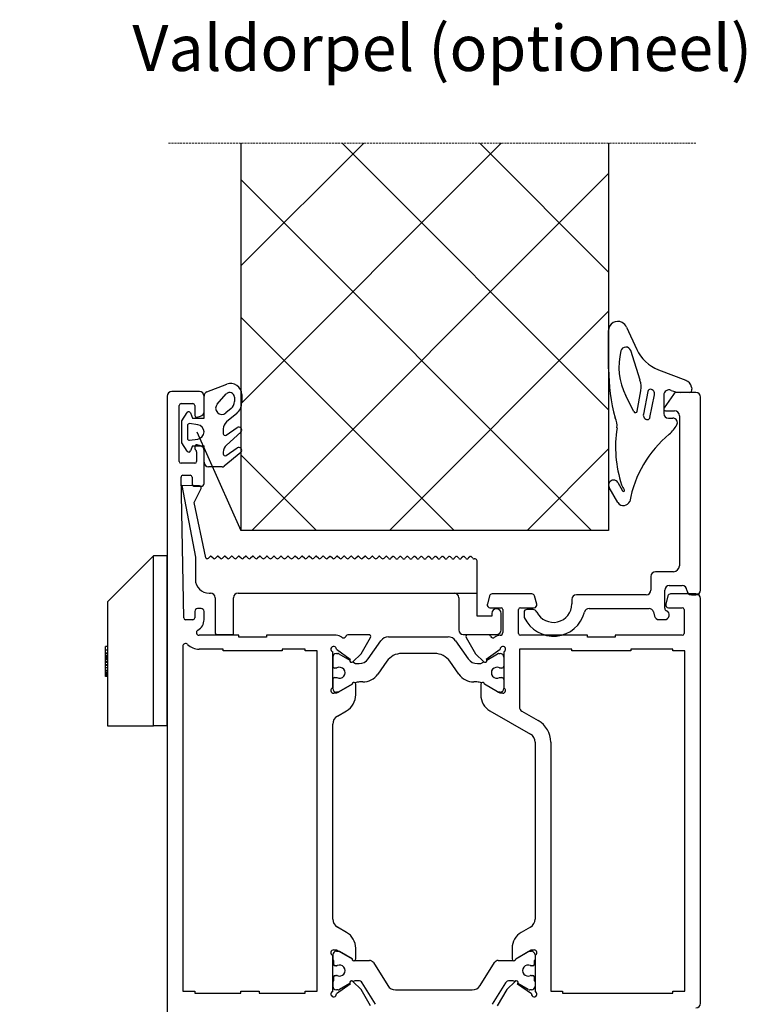
# Model space of a CAD drawing. Units: millimetres. Extents: x -4370 to 13800, y -6961 to 14324.
# Drawn here: x 10805 to 11991, y 8066 to 9671 of the extents above; entities that cross this region are included whole.
import ezdxf
from ezdxf.lldxf.tags import DXFTag

# ---------------------------------------------------------------- set-up
doc = ezdxf.new("R2010")
doc.units = ezdxf.units.MM
doc.header["$LTSCALE"] = 0.5
doc.linetypes.add('HIDDEN', pattern=[9.525, 6.35, -3.175])
for name, color, linetype in [('Aluminium', 7, 'Continuous'), ('Default', 7, 'Continuous'), ('PA', 7, 'Continuous'), ('PDM', 7, 'Continuous')]:
    doc.layers.add(name, color=color, linetype=linetype)
doc.layers.add('Maatlijnen', color=7, linetype='Continuous', lineweight=9)
doc.layers.add('Symbol', color=7, linetype='Continuous', lineweight=20)
doc.styles.add('Standard 50', font='arial.ttf')
tags = doc.linetypes.add('HIDDEN2', pattern=[4.7625, 3.175, -1.5875]).pattern_tags.tags
tags[6:7] = [DXFTag(74, 4), DXFTag(75, 0), DXFTag(340, '0'), DXFTag(46, 0.0), DXFTag(50, 0.0), DXFTag(44, 0.0), DXFTag(45, 0.0)]
tags[4:5] = [DXFTag(74, 4), DXFTag(75, 0), DXFTag(340, '0'), DXFTag(46, 0.0), DXFTag(50, 0.0), DXFTag(44, 0.0), DXFTag(45, 0.0)]

msp = doc.modelspace()

# ---------------------------------------------------------------- hatches: boundary and pattern name
at = {"layer": 'Maatlijnen'}
h = msp.add_hatch(dxfattribs=at)
h.set_pattern_fill('ANSI37', color=8, scale=50)
h.set_pattern_definition([(45, (-14020.58, 10125.9), (-112.2532, 112.2532), []), (135, (-14020.58, 10125.9), (-112.2532, -112.2532), [])])
h.paths.add_polyline_path([(10374.6, 9470.6), (9774.6, 9470.6), (9774.6, 8838.5), (10374.6, 8838.5)])
h.paths.add_polyline_path([(11165.9, 9470.1), (11165.9, 9067.2, -0.103148), (11167.4, 9060), (11167.4, 9046.6, -0.092061), (11165.9, 9038.5), (11165.9, 9005.6, -0.43117), (11165.9, 8998.7), (11165.9, 8972.7, -0.436314), (11165.9, 8965.8), (11165.9, 8838.5), (11765.9, 8838.5), (11765.9, 9470.1)])

# ---------------------------------------------------------------- linework, layer by layer
msp.add_line((11094.2, 8999.1), (11165.9, 8838.5))
at = {"layer": 'Aluminium', "color": 7, "linetype": 'Continuous'}
for p, q in [((11045.9, 9057.4), (11045.9, 7647.4)), ((11098.4, 9064.9), (11053.4, 9064.9)), ((11105.9, 9031.8), (11105.9, 9057.4)), ((11065.4, 8950.9), (11065.4, 9042.4)), ((11068.4, 9045.4), (11087.9, 9045.4)), ((11090.9, 9042.4), (11090.9, 9025.9)), ((11094.7, 9023), (11100.3, 9024.5)), ((11100.3, 8976.3), (11094.7, 8977.8)), ((11090.9, 8974.9), (11090.9, 8971.9)), ((11093.9, 8966.7), (11093.9, 8950.9)), ((11105.9, 8914.9), (11105.9, 8969)), ((11090.9, 8947.9), (11068.4, 8947.9)), ((11071.5, 8928.4), (11083.4, 8928.4)), ((11072.8, 8695.8), (11068.5, 8925.3)), ((11086.4, 8925.4), (11086.4, 8914.9)), ((11090.9, 8910.4), (11101.4, 8910.4)), ((11640.8, 8734.9), (11576, 8734.9)), ((11908.4, 8734.9), (11867, 8734.9)), ((11908.4, 8734.9), (11903.9, 8734.9)), ((11571.7, 8731.6), (11568.1, 8718.1)), ((11648.7, 8718.1), (11645.1, 8731.6)), ((11862.7, 8731.6), (11859.1, 8718.1)), ((11915.9, 8067.4), (11915.9, 8727.4)), ((11090.9, 8706.4), (11090.9, 8695.9)), ((11101.4, 8710.9), (11095.4, 8710.9)), ((11105.9, 8692.9), (11105.9, 8706.4)), ((11572.4, 8712.4), (11590.4, 8712.4)), ((11593.4, 8709.4), (11593.4, 8671.9)), ((11618.9, 8670.4), (11618.9, 8709.4)), ((11621.9, 8712.4), (11644.4, 8712.4)), ((11863.4, 8712.4), (11885.9, 8712.4)), ((11888.9, 8709.4), (11888.9, 8670.4)), ((11087.9, 8692.9), (11075.8, 8692.9)), ((11162.9, 8667.4), (11098, 8667.4)), ((11162.9, 8664.4), (11162.9, 8667.4)), ((11207.9, 8664.4), (11162.9, 8664.4)), ((11207.9, 8667.4), (11207.9, 8664.4)), ((11321.7, 8667.4), (11207.9, 8667.4)), ((11374.9, 8668.4), (11341.5, 8668.4)), ((11362.1, 8637.3), (11377.5, 8663.9)), ((11533.3, 8663.9), (11548.7, 8637.3)), ((11569.3, 8668.4), (11535.9, 8668.4)), ((11731.4, 8667.4), (11621.9, 8667.4)), ((11731.4, 8664.4), (11731.4, 8667.4)), ((11776.4, 8664.4), (11731.4, 8664.4)), ((11776.4, 8667.4), (11776.4, 8664.4)), ((11885.9, 8667.4), (11776.4, 8667.4)), ((11071.4, 8649.5), (11071.4, 8086.9)), ((11137.4, 8644.9), (11098, 8644.9)), ((11137.4, 8641.9), (11137.4, 8644.9)), ((11233.4, 8641.9), (11137.4, 8641.9)), ((11233.4, 8644.9), (11233.4, 8641.9)), ((11270.9, 8644.9), (11233.4, 8644.9)), ((11270.9, 8641.9), (11270.9, 8644.9)), ((11290.4, 8641.9), (11270.9, 8641.9)), ((11290.4, 8086.9), (11290.4, 8641.9)), ((11315.9, 8581.6), (11315.9, 8640.6)), ((11321.9, 8644.7), (11344.5, 8628.6)), ((11566.3, 8628.6), (11588.9, 8644.7)), ((11594.9, 8640.6), (11594.9, 8581.6)), ((11705.9, 8644.9), (11620.4, 8644.9)), ((11620.4, 8644.9), (11620.4, 8550.3)), ((11705.9, 8641.9), (11705.9, 8644.9)), ((11801.9, 8641.9), (11705.9, 8641.9)), ((11870.9, 8644.9), (11801.9, 8644.9)), ((11801.9, 8644.9), (11801.9, 8641.9)), ((11870.9, 8641.9), (11870.9, 8644.9)), ((11890.4, 8641.9), (11870.9, 8641.9)), ((11890.4, 8086.9), (11890.4, 8641.9)), ((11348.6, 8624.3), (11362.1, 8637.3)), ((11548.7, 8637.3), (11562.2, 8624.3)), ((11347.4, 8587.6), (11322, 8572.9)), ((11353.4, 8570.3), (11353.4, 8587.6)), ((11557.4, 8587.6), (11557.4, 8570.3)), ((11588.8, 8572.9), (11563.4, 8587.6)), ((11322, 8572.9), (11317.4, 8572.9)), ((11593.4, 8572.9), (11588.8, 8572.9)), ((11323.4, 8535.6), (11338.4, 8544.3)), ((11572.4, 8544.3), (11638.4, 8506.2)), ((11624.1, 8543.8), (11651.1, 8528.3)), ((11315.9, 8204.7), (11315.9, 8522.6)), ((11645.9, 8493.2), (11645.9, 8204.7)), ((11671.4, 8493.2), (11671.4, 8086.9)), ((11338.4, 8183), (11323.4, 8191.7)), ((11638.4, 8191.7), (11623.4, 8183)), ((11353.4, 8139.7), (11353.4, 8157)), ((11608.4, 8157), (11608.4, 8139.7)), ((11315.9, 8086.6), (11315.9, 8145.6)), ((11317.4, 8154.4), (11322, 8154.4)), ((11322, 8154.4), (11347.4, 8139.7)), ((11614.4, 8139.7), (11639.8, 8154.4)), ((11614.4, 8139.7), (11634.9, 8151.6)), ((11639.8, 8154.4), (11644.4, 8154.4)), ((11645.9, 8145.6), (11645.9, 8086.6)), ((11344.5, 8098.7), (11321.9, 8082.5)), ((11362.1, 8090), (11348.6, 8103)), ((11613.2, 8103), (11599.7, 8090)), ((11639.9, 8082.5), (11617.3, 8098.7)), ((11071.4, 8086.9), (11090.9, 8086.9)), ((11090.9, 8086.9), (11090.9, 8083.9)), ((11090.9, 8083.9), (11165.9, 8083.9)), ((11165.9, 8083.9), (11165.9, 8086.9)), ((11165.9, 8086.9), (11195.9, 8086.9)), ((11195.9, 8086.9), (11195.9, 8083.9)), ((11195.9, 8083.9), (11270.9, 8083.9)), ((11270.9, 8083.9), (11270.9, 8086.9)), ((11270.9, 8086.9), (11290.4, 8086.9)), ((11377.5, 8063.3), (11362.1, 8090)), ((11599.7, 8090), (11584.3, 8063.3)), ((11671.4, 8086.9), (11690.9, 8086.9)), ((11690.9, 8086.9), (11690.9, 8083.9)), ((11690.9, 8083.9), (11795.9, 8083.9)), ((11795.9, 8083.9), (11870.9, 8083.9)), ((11870.9, 8083.9), (11870.9, 8086.9)), ((11870.9, 8086.9), (11890.4, 8086.9))]:
    msp.add_line(p, q, dxfattribs=at)
for centre, radius, start, end in [((11053.4, 9057.4), 7.5, 90, 180), ((11098.4, 9057.4), 7.5, 0, 90), ((11068.4, 9042.4), 3, 90, 180), ((11087.9, 9042.4), 3, 0, 90), ((11093.9, 9025.9), 3, 180, 285), ((11098.4, 9031.8), 7.5, 285, 0), ((11093.9, 8974.9), 3, 75, 180), ((11098.4, 8969), 7.5, 0, 75), ((11093.9, 8971.9), 3, 180, 240), ((11090.9, 8966.7), 3, 0, 60), ((11068.4, 8950.9), 3, 180, 270), ((11090.9, 8950.9), 3, 270, 0), ((11071.5, 8925.4), 3, 90, 181.0947), ((11083.4, 8925.4), 3, 0, 90), ((11090.9, 8914.9), 4.5, 180, 270), ((11101.4, 8914.9), 4.5, 270, 0), ((11576, 8730.4), 4.5, 90, 165), ((11640.8, 8730.4), 4.5, 15, 90), ((11867, 8730.4), 4.5, 90, 165), ((11908.4, 8727.4), 7.5, 0, 90), ((11095.4, 8706.4), 4.5, 90, 180), ((11101.4, 8706.4), 4.5, 0, 90), ((11572.4, 8716.9), 4.5, 165, 270), ((11590.4, 8709.4), 3, 0, 90), ((11621.9, 8709.4), 3, 90, 180), ((11644.4, 8716.9), 4.5, 270, 15), ((11863.4, 8716.9), 4.5, 165, 270), ((11885.9, 8709.4), 3, 0, 90), ((11075.8, 8695.9), 3, 181.0947, 270), ((11087.9, 8695.9), 3, 270, 0), ((11086.4, 8692.9), 19.5, 298.955, 0), ((11098, 8671.9), 4.5, 118.955, 270), ((11588.9, 8671.9), 4.5, 270.5293, 0), ((11621.9, 8670.4), 3, 180, 270), ((11885.9, 8670.4), 3, 270, 0), ((11321.7, 8652.4), 15, 52.9014, 90), ((11333.5, 8667.9), 4.5, 232.9014, 333.5272), ((11341.5, 8663.9), 4.5, 90, 153.5272), ((11374.9, 8665.4), 3, 330, 90), ((11535.9, 8665.4), 3, 90, 210), ((11569.3, 8663.9), 4.5, 26.4728, 90), ((11577.3, 8667.9), 4.5, 206.4728, 307.1027), ((11589.1, 8652.4), 15, 90.5293, 127.1027), ((11075.9, 8649.5), 4.5, 45.3971, 180), ((11098, 8671.9), 27, 225.3971, 270), ((11317.4, 8644.9), 4.5, 357.9746, 250.5288), ((11593.4, 8644.9), 4.5, 289.4712, 182.0254), ((11346.5, 8626.4), 3, 134, 314), ((11564.3, 8626.4), 3, 226, 46), ((11350.4, 8587.6), 3, 52.2224, 180), ((11350.4, 8587.6), 3, 0, 180), ((11560.4, 8587.6), 3, 0, 180), ((11317.4, 8577.4), 4.5, 109.4712, 270), ((11593.4, 8577.4), 4.5, 270, 70.5288), ((11323.4, 8570.3), 30, 300, 0), ((11587.4, 8570.3), 30, 180, 240), ((11627.9, 8550.3), 7.5, 180, 240), ((11330.9, 8522.6), 15, 120, 180), ((11630.9, 8493.2), 40.5, 0, 60), ((11630.9, 8493.2), 15, 0, 60), ((11330.9, 8204.7), 15, 180, 240), ((11630.9, 8204.7), 15, 300, 0), ((11323.4, 8157), 30, 0, 60), ((11638.4, 8157), 30, 120, 180), ((11317.4, 8149.9), 4.5, 90, 250.5288), ((11644.4, 8149.9), 4.5, 289.4712, 90), ((11350.4, 8139.7), 3, 180, 305.2051), ((11350.4, 8139.7), 3, 180, 0), ((11611.4, 8139.7), 3, 180, 0), ((11611.4, 8139.7), 3, 234.7949, 0), ((11346.5, 8100.9), 3, 46, 226), ((11615.3, 8100.9), 3, 314, 134), ((11317.4, 8082.4), 4.5, 109.4712, 2.0254), ((11644.4, 8082.4), 4.5, 177.9746, 70.5288), ((11908.4, 8067.4), 7.5, 270, 0)]:
    msp.add_arc(centre, radius, start, end, dxfattribs=at)
at = {"layer": 'Default', "color": 7, "linetype": 'Continuous'}
for p, q in [((11165.9, 9470.1), (11165.9, 8838.5)), ((11765.9, 9470.1), (11765.9, 8838.5)), ((11765.9, 9101.8), (11765.9, 9164.4)), ((11871.9, 9060.3), (11856.4, 9038.2)), ((11908.4, 9063.5), (11878, 9063.5)), ((11915.9, 8741), (11915.9, 9056)), ((11858.9, 9033.5), (11873.2, 9033.5)), ((11881.4, 9025.3), (11881.4, 8780.9)), ((11069.6, 8911.7), (11091.8, 8794.6)), ((11098.5, 8911.2), (11069.6, 8911.7)), ((11089.9, 8884.2), (11101.2, 8906.8)), ((11108.8, 8793.6), (11089.9, 8884.2)), ((11765.9, 8838.5), (11165.9, 8838.5)), ((10948.4, 8722.2), (11023.4, 8797.2)), ((11045.9, 8797.2), (11023.4, 8797.2)), ((11023.4, 8519.7), (11023.4, 8797.2)), ((11045.9, 8519.7), (11045.9, 8797.2)), ((11091.8, 8794.6), (11091.8, 8758.7)), ((11116, 8796.1), (11113.2, 8793.2)), ((11120.6, 8793.2), (11117.7, 8796.1)), ((11127.5, 8796.1), (11124.6, 8793.2)), ((11132.1, 8793.2), (11129.2, 8796.1)), ((11138.9, 8796.1), (11136.1, 8793.2)), ((11143.5, 8793.2), (11140.6, 8796.1)), ((11150.4, 8796.1), (11147.5, 8793.2)), ((11155, 8793.2), (11152.1, 8796.1)), ((11161.8, 8796.1), (11159, 8793.2)), ((11166.5, 8793.2), (11163.5, 8796.1)), ((11173.3, 8796.1), (11170.5, 8793.2)), ((11177.9, 8793.2), (11175, 8796.1)), ((11184.8, 8796.1), (11181.9, 8793.2)), ((11189.4, 8793.2), (11186.5, 8796.1)), ((11196.2, 8796.1), (11193.4, 8793.2)), ((11200.9, 8793.2), (11197.9, 8796.1)), ((11207.7, 8796.1), (11204.9, 8793.2)), ((11212.3, 8793.2), (11209.4, 8796.1)), ((11219.2, 8796.1), (11216.3, 8793.2)), ((11223.8, 8793.2), (11220.9, 8796.1)), ((11230.6, 8796.1), (11227.8, 8793.2)), ((11235.2, 8793.2), (11232.3, 8796.1)), ((11242.1, 8796.1), (11239.2, 8793.2)), ((11246.7, 8793.2), (11243.8, 8796.1)), ((11253.5, 8796.1), (11250.7, 8793.2)), ((11258.2, 8793.2), (11255.2, 8796.1)), ((11265, 8796.1), (11262.2, 8793.2)), ((11269.6, 8793.2), (11266.7, 8796.1)), ((11276.5, 8796.1), (11273.6, 8793.2)), ((11281.1, 8793.2), (11278.2, 8796.1)), ((11287.9, 8796.1), (11285.1, 8793.2)), ((11292.6, 8793.2), (11289.6, 8796.1)), ((11299.4, 8796.1), (11296.6, 8793.2)), ((11304, 8793.2), (11301.1, 8796.1)), ((11310.9, 8796.1), (11308, 8793.2)), ((11315.4, 8793.1), (11312.4, 8796)), ((11322.2, 8796), (11319.4, 8793.1)), ((11326.8, 8793.1), (11323.9, 8796)), ((11333.7, 8796), (11330.8, 8793.1)), ((11338.3, 8793.1), (11335.4, 8796)), ((11345.1, 8796), (11342.3, 8793.1)), ((11349.7, 8793.1), (11346.8, 8796)), ((11356.6, 8796), (11353.7, 8793.1)), ((11361.2, 8793.1), (11358.3, 8796)), ((11368, 8796), (11365.2, 8793.1)), ((11372.6, 8793.1), (11369.7, 8796)), ((11379.5, 8796), (11376.7, 8793.1)), ((11384.1, 8793.1), (11381.2, 8796)), ((11391, 8796), (11388.1, 8793.1)), ((11395.6, 8793.1), (11392.7, 8796)), ((11402.4, 8796), (11399.6, 8793.1)), ((11406.9, 8793), (11404, 8795.9)), ((11413.8, 8795.9), (11410.9, 8793)), ((11418.4, 8793), (11415.5, 8795.9)), ((11425.2, 8795.9), (11422.4, 8793)), ((11429.9, 8793), (11426.9, 8795.9)), ((11436.7, 8795.9), (11433.9, 8793)), ((11441.3, 8793), (11438.4, 8795.9)), ((11448.2, 8795.9), (11445.3, 8793)), ((11452.8, 8793), (11449.9, 8795.9)), ((11459.6, 8795.9), (11456.8, 8793)), ((11464.2, 8793), (11461.3, 8795.9)), ((11471.1, 8795.9), (11468.2, 8793)), ((11475.7, 8793), (11472.8, 8795.9)), ((11482.5, 8795.9), (11479.7, 8793)), ((11487.2, 8793), (11484.2, 8795.9)), ((11494, 8795.9), (11491.2, 8793)), ((11498.6, 8793), (11495.7, 8795.9)), ((11505.5, 8795.9), (11502.6, 8793)), ((11510.1, 8793), (11507.2, 8795.9)), ((11516.9, 8795.9), (11514.1, 8793)), ((11521.6, 8793), (11518.6, 8795.9)), ((11528.4, 8795.9), (11525.6, 8793)), ((11533, 8793), (11530.1, 8795.9)), ((11539.9, 8795.9), (11537, 8793)), ((11544.5, 8793), (11541.6, 8795.9)), ((11548.4, 8792.1), (11546.5, 8792.1)), ((11551.4, 8698.7), (11551.4, 8789.1)), ((11871.5, 8771), (11842.4, 8771)), ((11834.9, 8763.5), (11834.9, 8741)), ((11114.3, 8736.2), (11116.4, 8736.2)), ((11161.4, 8736.2), (11513.9, 8736.2)), ((11857.4, 8711.6), (11857.4, 8741)), ((11864.9, 8748.5), (11885.9, 8748.5)), ((10948.4, 8722.2), (10948.4, 8519.7)), ((11123.9, 8728.7), (11123.9, 8671.7)), ((11153.9, 8668.7), (11153.9, 8728.7)), ((11521.4, 8728.7), (11521.4, 8676.2)), ((11705.9, 8726), (11705.9, 8718.5)), ((11827.4, 8733.5), (11713.4, 8733.5)), ((11900.9, 8733.5), (11908.4, 8733.5)), ((11575.4, 8703.2), (11575.4, 8698.7)), ((11590.4, 8676.2), (11590.4, 8703.2)), ((11627.9, 8705), (11627.9, 8698.2)), ((11642.2, 8709.5), (11632.4, 8709.5)), ((11734, 8711), (11831.8, 8711)), ((11839.1, 8705.5), (11840.9, 8698.6)), ((11575.4, 8698.7), (11551.4, 8698.7)), ((11848.2, 8693), (11857.4, 8693)), ((11126.9, 8668.7), (11153.9, 8668.7)), ((11528.9, 8668.7), (11582.9, 8668.7)), ((10945.4, 8643), (10945.4, 8649.3)), ((10948.4, 8649.3), (10945.4, 8649.3)), ((10945.4, 8638.1), (10945.4, 8643)), ((10948.4, 8643), (10945.4, 8643)), ((10945.4, 8634), (10945.4, 8638.1)), ((10948.4, 8638.1), (10945.4, 8638.1)), ((10945.4, 8621.7), (10945.4, 8634)), ((10948.4, 8634), (10945.4, 8634)), ((10945.4, 8618.4), (10945.4, 8621.7)), ((10945.4, 8610), (10945.4, 8618.4)), ((10948.4, 8618.4), (10945.4, 8618.4)), ((10945.4, 8603.2), (10945.4, 8609.9)), ((10948.4, 8609.9), (10945.4, 8609.9)), ((10945.4, 8601.2), (10945.4, 8603.2)), ((10948.4, 8603.2), (10945.4, 8603.2)), ((10945.4, 8600.2), (10945.4, 8601.2)), ((10948.4, 8601.2), (10945.4, 8601.2)), ((10948.4, 8600.2), (10945.4, 8600.2)), ((10948.4, 8600), (10945.4, 8600)), ((10945.4, 8600), (10945.4, 8600)), ((10948.4, 8519.7), (11023.4, 8519.7)), ((11045.9, 8519.7), (11023.4, 8519.7))]:
    msp.add_line(p, q, dxfattribs=at)
at = {"layer": 'Default', "color": 7, "linetype": 'HIDDEN2'}
for p, q in [((11513.9, 8736.2), (11551.4, 8736.2)), ((10948.4, 8649), (10945.4, 8649)), ((10948.4, 8637), (10945.4, 8637)), ((10948.4, 8633.1), (10945.4, 8633.1)), ((10948.4, 8633), (10945.4, 8633)), ((10948.4, 8632.3), (10945.4, 8632.3)), ((10948.4, 8630.3), (10945.4, 8630.3)), ((10948.4, 8630.2), (10945.4, 8630.2)), ((10948.4, 8629.6), (10945.4, 8629.6)), ((10948.4, 8627.9), (10945.4, 8627.9)), ((10948.4, 8624.9), (10945.4, 8624.9)), ((10948.4, 8623.6), (10945.4, 8623.6)), ((10948.4, 8623), (10945.4, 8623)), ((10948.4, 8619.3), (10945.4, 8619.3)), ((10948.4, 8619.1), (10945.4, 8619.1)), ((10948.4, 8618.9), (10945.4, 8618.9)), ((10948.4, 8614.6), (10945.4, 8614.6)), ((10948.4, 8610.1), (10945.4, 8610.1)), ((10948.4, 8607.1), (10945.4, 8607.1)), ((10948.4, 8606.7), (10945.4, 8606.7)), ((10948.4, 8605.8), (10945.4, 8605.8)), ((10948.4, 8605.5), (10945.4, 8605.5)), ((10948.4, 8605), (10945.4, 8605)), ((10948.4, 8601), (10945.4, 8601))]:
    msp.add_line(p, q, dxfattribs=at)
at = {"layer": 'Default', "color": 7, "linetype": 'Continuous'}
for centre, radius, start, end in [((11780.9, 9164.4), 15, 61.5728, 179.9333), ((11780.3, 9163.1), 16.4, 24.6344, 61.5728), ((11794, 9129.1), 8.33, 17.432, 165.4689), ((11886.8, 9105.1), 104.2, 165.4689, 206.8332), ((12071.9, 9101.8), 306, 180, 195.1144), ((11878, 9056), 7.5, 90, 145), ((11908.4, 9056), 7.5, 0, 90), ((11858.9, 9036.5), 3, 145, 270), ((11873.2, 9025.3), 8.22, 0, 90), ((11975.9, 8974.7), 198.7, 171.0352, 198.1339), ((11983.9, 8851.8), 186.6, 129.644, 169.5783), ((11098.5, 8908.2), 3, 333.4896, 88.9959), ((11790.1, 8903.7), 1.63, 209.6508, 38.1726), ((11789.7, 8889), 10.1, 209.8259, 283.4566), ((11789.1, 8891.6), 12.8, 283.4566, 331.8156), ((11111.1, 8795.2), 2.82, 213.6665, 315.5847), ((11116.8, 8795.2), 1.2, 44.4153, 135.5847), ((11122.6, 8795.2), 2.82, 225, 315.5847), ((11128.3, 8795.2), 1.2, 45, 135.5847), ((11134.1, 8795.2), 2.82, 225, 315.5847), ((11139.8, 8795.2), 1.2, 45, 135.5847), ((11145.5, 8795.2), 2.82, 225, 315.5847), ((11151.2, 8795.2), 1.2, 45, 135.5847), ((11157, 8795.2), 2.82, 225, 315.5847), ((11162.7, 8795.2), 1.2, 45, 135.5847), ((11168.5, 8795.2), 2.82, 225, 315.5847), ((11174.2, 8795.2), 1.2, 45, 135.5847), ((11179.9, 8795.2), 2.82, 225, 315.5847), ((11185.6, 8795.2), 1.2, 45, 135.5847), ((11191.4, 8795.2), 2.82, 225, 315.5847), ((11197.1, 8795.2), 1.2, 45, 135.5847), ((11202.8, 8795.2), 2.82, 225, 315.5847), ((11208.5, 8795.2), 1.2, 45, 135.5847), ((11214.3, 8795.2), 2.82, 225, 315.5847), ((11220, 8795.2), 1.2, 45, 135.5847), ((11225.8, 8795.2), 2.82, 225, 315.5847), ((11231.5, 8795.2), 1.2, 45, 135.5847), ((11237.2, 8795.2), 2.82, 225, 315.5847), ((11242.9, 8795.2), 1.2, 45, 135.5847), ((11248.7, 8795.2), 2.82, 225, 315.5847), ((11254.4, 8795.2), 1.2, 45, 135.5847), ((11260.2, 8795.2), 2.82, 225, 315.5847), ((11265.9, 8795.2), 1.2, 45, 135.5847), ((11271.6, 8795.2), 2.82, 225, 315.5847), ((11277.3, 8795.2), 1.2, 45, 135.5847), ((11283.1, 8795.2), 2.82, 225, 315.5847), ((11288.8, 8795.2), 1.2, 45, 135.5847), ((11294.5, 8795.2), 2.82, 225, 315.5847), ((11300.2, 8795.2), 1.2, 45, 135.5847), ((11306, 8795.2), 2.82, 225, 315.5847), ((11311.6, 8795.1), 1.2, 45.8959, 127.7272), ((11317.3, 8795.1), 2.82, 225, 315.5847), ((11323, 8795.1), 1.2, 45, 135.5847), ((11328.8, 8795.1), 2.82, 225, 315.5847), ((11334.5, 8795.1), 1.2, 45, 135.5847), ((11340.3, 8795.1), 2.82, 225, 315.5847), ((11346, 8795.1), 1.2, 45, 135.5847), ((11351.7, 8795.1), 2.82, 225, 315.5847), ((11357.4, 8795.1), 1.2, 45, 135.5847), ((11363.2, 8795.1), 2.82, 225, 315.5847), ((11368.9, 8795.1), 1.2, 45, 135.5847), ((11374.7, 8795.1), 2.82, 224.4153, 315.5847), ((11380.4, 8795.1), 1.2, 45, 135.5847), ((11386.1, 8795.1), 2.82, 225, 315.5847), ((11391.8, 8795.1), 1.2, 45, 135.5847), ((11397.6, 8795.1), 2.82, 225, 315.5847), ((11403.2, 8795), 1.2, 45.8959, 127.7272), ((11408.9, 8794.9), 2.82, 225, 315.5847), ((11414.6, 8795), 1.2, 45, 135.5847), ((11420.4, 8794.9), 2.82, 225, 315.5847), ((11426.1, 8795), 1.2, 45, 135.5847), ((11431.8, 8794.9), 2.82, 225, 315.5847), ((11437.5, 8795), 1.2, 45, 135.5847), ((11443.3, 8794.9), 2.82, 225, 315.5847), ((11449, 8795), 1.2, 45, 135.5847), ((11454.8, 8794.9), 2.82, 225, 315.5847), ((11460.5, 8795), 1.2, 45, 135.5847), ((11466.2, 8794.9), 2.82, 224.4153, 315.5847), ((11471.9, 8795), 1.2, 45, 135.5847), ((11477.7, 8794.9), 2.82, 225, 315.5847), ((11483.4, 8795), 1.2, 45, 135.5847), ((11489.2, 8794.9), 2.82, 225, 315.5847), ((11494.9, 8795), 1.2, 45, 135.5847), ((11500.6, 8794.9), 2.82, 225, 315.5847), ((11506.3, 8795), 1.2, 45, 135.5847), ((11512.1, 8794.9), 2.82, 225, 315.5847), ((11517.8, 8795), 1.2, 45, 135.5847), ((11523.5, 8794.9), 2.82, 225, 315.5847), ((11529.2, 8795), 1.2, 45, 135.5847), ((11535, 8794.9), 2.82, 225, 315.5847), ((11540.7, 8795), 1.2, 45, 135.5847), ((11546.5, 8794.9), 2.82, 225, 270), ((11548.4, 8789.1), 3, 0, 90), ((11842.4, 8763.5), 7.5, 90, 180), ((11871.5, 8780.9), 9.88, 270, 0), ((11114.3, 8758.7), 22.5, 180, 270), ((11116.4, 8728.7), 7.5, 0, 90), ((11161.4, 8728.7), 7.5, 90, 180), ((11513.9, 8728.7), 7.5, 0, 90), ((11827.4, 8741), 7.5, 270, 0), ((11864.9, 8741), 7.5, 90, 180), ((11885.9, 8741), 7.5, 0, 90), ((11900.9, 8741), 7.5, 180, 270), ((11908.4, 8741), 7.5, 270, 0), ((11675.9, 8718.5), 30, 206.1039, 0), ((11713.4, 8726), 7.5, 90, 180), ((11582.9, 8703.2), 7.5, 0, 180), ((11632.4, 8705), 4.5, 90, 180), ((11675.9, 8718.5), 52.5, 205.0078, 345.5225), ((11642.2, 8702), 7.5, 26.1039, 90), ((11734, 8703.5), 7.5, 90, 165.5225), ((11831.8, 8703.5), 7.5, 15, 90), ((11861.9, 8711.6), 4.5, 180, 247.9757), ((11857.4, 8700.5), 7.5, 270, 67.9757), ((11632.4, 8698.2), 4.5, 180, 205.0078), ((11848.2, 8700.5), 7.5, 195, 270), ((11126.9, 8671.7), 3, 180, 270), ((11528.9, 8676.2), 7.5, 180, 270), ((11582.9, 8676.2), 7.5, 270, 0)]:
    msp.add_arc(centre, radius, start, end, dxfattribs=at)
at = {"layer": 'Maatlijnen', "color": 1, "linetype": 'HIDDEN'}
msp.add_line((11048.2, 9470.1), (11908.2, 9470.1), dxfattribs=at)
at = {"layer": 'PA', "color": 7, "linetype": 'Continuous'}
for p, q in [((11373.8, 8628.9), (11394.4, 8658.4)), ((11406.7, 8664.8), (11504.1, 8664.8)), ((11516.4, 8658.4), (11537, 8628.9)), ((11315.9, 8631.8), (11315.9, 8617.1)), ((11321.9, 8637.8), (11324.4, 8637.8)), ((11325.9, 8637.4), (11343.6, 8627.1)), ((11348.6, 8624.2), (11353.1, 8621.7)), ((11404, 8625), (11389.3, 8604.1)), ((11482.3, 8637.8), (11428.5, 8637.8)), ((11521.5, 8604.1), (11506.8, 8625)), ((11557.7, 8621.7), (11562.2, 8624.2)), ((11567.2, 8627.1), (11584.9, 8637.4)), ((11586.4, 8637.8), (11588.9, 8637.8)), ((11594.9, 8631.8), (11594.9, 8617.1)), ((11322.8, 8614.1), (11318.9, 8614.1)), ((11354.6, 8621.3), (11359, 8621.3)), ((11551.8, 8621.3), (11556.2, 8621.3)), ((11591.9, 8614.1), (11588, 8614.1)), ((11315.9, 8595.4), (11315.9, 8581.6)), ((11318.9, 8598.4), (11322.8, 8598.4)), ((11364.7, 8591.3), (11359.8, 8591.3)), ((11551, 8591.3), (11546.1, 8591.3)), ((11588, 8598.4), (11591.9, 8598.4)), ((11594.9, 8595.4), (11594.9, 8581.6)), ((11315.9, 8580.8), (11315.9, 8581.6)), ((11324.4, 8574.8), (11321.9, 8574.8)), ((11325.9, 8575.2), (11347.4, 8587.6)), ((11584.9, 8575.2), (11563.4, 8587.6)), ((11588.9, 8574.8), (11586.4, 8574.8)), ((11594.9, 8581.6), (11594.9, 8580.8)), ((11315.9, 8145.6), (11315.9, 8146.2)), ((11315.9, 8145.6), (11315.9, 8137.2)), ((11321.9, 8152.2), (11324.6, 8152.2)), ((11347.4, 8139.7), (11326.9, 8151.6)), ((11614.4, 8139.7), (11634.9, 8151.6)), ((11637.2, 8152.2), (11639.9, 8152.2)), ((11645.9, 8146.2), (11645.9, 8145.6)), ((11645.9, 8145.6), (11645.9, 8137.2)), ((11317.4, 8137.2), (11315.9, 8137.2)), ((11317.4, 8130.8), (11317.4, 8137.2)), ((11322.2, 8128.5), (11319.6, 8128.5)), ((11353, 8137.2), (11375.8, 8137.2)), ((11382.1, 8133.6), (11405.5, 8096.2)), ((11556.3, 8096.2), (11579.6, 8133.6)), ((11586, 8137.2), (11608.8, 8137.2)), ((11642.1, 8128.5), (11639.6, 8128.5)), ((11645.9, 8137.2), (11644.4, 8137.2)), ((11644.4, 8137.2), (11644.4, 8130.8)), ((11317.4, 8104.2), (11317.4, 8110.5)), ((11319.6, 8112.8), (11322.2, 8112.8)), ((11639.6, 8112.8), (11642.1, 8112.8)), ((11644.4, 8110.5), (11644.4, 8104.2)), ((11315.9, 8104.2), (11315.9, 8095.2)), ((11315.9, 8104.2), (11317.4, 8104.2)), ((11343.8, 8099.6), (11326.9, 8089.8)), ((11348.6, 8103), (11349.1, 8102.6)), ((11350.7, 8103.6), (11349.1, 8102.6)), ((11357.5, 8104.2), (11353, 8104.2)), ((11385.7, 8065.7), (11363.9, 8100.6)), ((11597.9, 8100.6), (11576.1, 8065.7)), ((11608.8, 8104.2), (11604.3, 8104.2)), ((11612.7, 8102.6), (11611.1, 8103.6)), ((11613.2, 8103), (11612.7, 8102.6)), ((11634.9, 8089.8), (11618, 8099.6)), ((11644.4, 8104.2), (11645.9, 8104.2)), ((11645.9, 8104.2), (11645.9, 8095.2)), ((11324.6, 8089.2), (11321.9, 8089.2)), ((11418.3, 8089.2), (11543.5, 8089.2)), ((11639.9, 8089.2), (11637.2, 8089.2))]:
    msp.add_line(p, q, dxfattribs=at)
for centre, radius, start, end in [((11406.7, 8649.8), 15, 90, 145), ((11504.1, 8649.8), 15, 35, 90), ((11321.9, 8631.8), 6, 90, 180), ((11324.4, 8634.8), 3, 60, 90), ((11346.5, 8626.4), 3, 166.5261, 314), ((11359, 8639.3), 18, 270, 325), ((11428.5, 8607.8), 30, 90, 145), ((11482.3, 8607.8), 30, 35, 90), ((11551.8, 8639.3), 18, 215, 270), ((11564.3, 8626.4), 3, 226, 13.4739), ((11586.4, 8634.8), 3, 90, 120), ((11588.9, 8631.8), 6, 0, 90), ((11318.9, 8617.1), 3, 180, 270), ((11327.1, 8606.3), 9, 241.045, 118.955), ((11354.6, 8624.3), 3, 240, 270), ((11556.2, 8624.3), 3, 270, 300), ((11583.6, 8606.3), 9, 61.045, 298.955), ((11591.9, 8617.1), 3, 270, 0), ((11318.9, 8595.4), 3, 90, 180), ((11350.4, 8587.6), 3, 52.2224, 180), ((11359.8, 8568.8), 22.5, 90, 109.6601), ((11364.7, 8621.3), 30, 270, 325), ((11546.1, 8621.3), 30, 215, 270), ((11551, 8568.8), 22.5, 70.3399, 90), ((11560.4, 8587.6), 3, 0, 127.7776), ((11591.9, 8595.4), 3, 0, 90), ((11321.9, 8580.8), 6, 180, 270), ((11324.4, 8577.8), 3, 270, 300), ((11586.4, 8577.8), 3, 240, 270), ((11588.9, 8580.8), 6, 270, 0), ((11321.9, 8146.2), 6, 90, 180), ((11324.6, 8147.7), 4.5, 60, 90), ((11637.2, 8147.7), 4.5, 90, 120), ((11639.9, 8146.2), 6, 0, 90), ((11319.6, 8130.8), 2.25, 180, 270), ((11322.2, 8130.8), 2.25, 270, 295.8419), ((11327.1, 8120.7), 9, 244.1581, 115.8419), ((11350.4, 8139.7), 3, 180, 305.2051), ((11353, 8141.7), 4.5, 258.8713, 270), ((11375.8, 8129.7), 7.5, 32, 90), ((11586, 8129.7), 7.5, 90, 148), ((11608.8, 8141.7), 4.5, 270, 281.1287), ((11608.8, 8141.7), 4.5, 270, 281.1287), ((11611.4, 8139.7), 3, 234.7949, 0), ((11634.6, 8120.7), 9, 64.1581, 295.8419), ((11639.6, 8130.8), 2.25, 244.1581, 270), ((11642.1, 8130.8), 2.25, 270, 0), ((11319.6, 8110.5), 2.25, 90, 180), ((11322.2, 8110.5), 2.25, 64.1581, 90), ((11639.6, 8110.5), 2.25, 90, 115.8419), ((11642.1, 8110.5), 2.25, 0, 90), ((11321.9, 8095.2), 6, 180, 270), ((11346.5, 8100.9), 3, 46, 205.3767), ((11353, 8099.7), 4.5, 90, 120), ((11357.5, 8096.7), 7.5, 32, 90), ((11418.3, 8104.2), 15, 212, 270), ((11543.5, 8104.2), 15, 270, 328), ((11604.3, 8096.7), 7.5, 90, 148), ((11608.8, 8099.7), 4.5, 60, 90), ((11615.3, 8100.9), 3, 334.6233, 134), ((11639.9, 8095.2), 6, 270, 0), ((11324.6, 8093.7), 4.5, 270, 300), ((11637.2, 8093.7), 4.5, 240, 270)]:
    msp.add_arc(centre, radius, start, end, dxfattribs=at)
at = {"layer": 'PDM', "color": 7, "linetype": 'Continuous'}
for p, q in [((11795.2, 9170), (11811.8, 9133.7)), ((11817.1, 9083.4), (11801.9, 9131.6)), ((11847.1, 9100.5), (11891.9, 9083.2)), ((11110.7, 9064.4), (11142.9, 9076.8)), ((11901.2, 9072.2), (11901.8, 9068.9)), ((11105.9, 9021.5), (11105.9, 9057.4)), ((11127.5, 9044.5), (11142.3, 9061)), ((11155.4, 9056), (11155.4, 9048.7)), ((11167.4, 9060), (11167.4, 9046.6)), ((11806.9, 9032.2), (11793.8, 9058)), ((11812.5, 9033), (11818.6, 9066.3)), ((11830.1, 9065), (11822.6, 9028)), ((11833.4, 9022.7), (11840.9, 9059.6)), ((11855.9, 9059.1), (11855.9, 9029)), ((11897.4, 9063.5), (11882.6, 9063.5)), ((11069.9, 9017.1), (11078.6, 9030.7)), ((11084, 9030.1), (11087, 9021.5)), ((11150, 9037.2), (11141.5, 9030)), ((11159.4, 9029.3), (11142.8, 9015.4)), ((11069.9, 8981.1), (11069.9, 9017.1)), ((11078.9, 9009.6), (11078.9, 8988.6)), ((11095.8, 9010.7), (11082.3, 9012.6)), ((11087, 9021.5), (11105.9, 9021.5)), ((11863.4, 9021.5), (11870.6, 9021.5)), ((11137.4, 9003.9), (11137.4, 8996.2)), ((11142.1, 8993.8), (11159.9, 9006.1)), ((11165.8, 8998.6), (11142.4, 8977.5)), ((11078.6, 8967.5), (11069.9, 8981.1)), ((11082.3, 8985.6), (11095.8, 8987.5)), ((11086.9, 8976.5), (11084, 8968.1)), ((11086.9, 8976.5), (11105.9, 8976.5)), ((11105.9, 8949.6), (11105.9, 8976.5)), ((11137.4, 8966.3), (11137.4, 8963.2)), ((11165.7, 8965.7), (11138.8, 8943)), ((11142.1, 8960.7), (11160, 8973.1)), ((11135.7, 8942.1), (11113.4, 8942.1)), ((11781, 8916.4), (11788.6, 8902.9)), ((11780.9, 8884), (11767, 8908.4))]:
    msp.add_line(p, q, dxfattribs=at)
for centre, radius, start, end in [((11870.3, 9160.5), 64.3, 204.6344, 248.8741), ((11149.4, 9060), 18, 0, 111), ((11789.2, 9072.3), 30, 348.6137, 21.8141), ((11886.5, 9069.2), 15, 11.3704, 68.8741), ((11113.4, 9057.4), 7.5, 111, 180), ((11147.9, 9056), 7.5, 0, 138.1478), ((11834.5, 9064.1), 4.5, 95.3057, 168.6137), ((11833.5, 9061.1), 7.5, 348.6137, 85.8908), ((11864.4, 9059.1), 8.5, 64.9711, 180), ((11882.6, 9098), 34.5, 244.9711, 270), ((11897.4, 9068), 4.5, 270, 11.3704), ((11135, 9037.8), 10.1, 138.1478, 310), ((11140.4, 9048.7), 15, 310, 0), ((11144.9, 9046.6), 22.5, 310, 0), ((11081.1, 9029.1), 3, 19.082, 147.3563), ((11809.6, 9033.5), 3, 206.8332, 349.6331), ((11830, 9026.6), 7.5, 168.6137, 265.8908), ((11863.4, 9029), 7.5, 180, 270), ((11081.9, 9009.6), 3, 82, 180), ((11094.2, 8999.1), 11.7, 278, 82), ((11152.4, 9003.9), 15, 130, 180), ((11749.7, 9008.5), 30, 354.5201, 26.8332), ((11829, 9023.6), 4.5, 275.3057, 348.6137), ((11831.6, 9035.7), 52.1, 309.644, 331.1631), ((11870.6, 9014), 7.5, 330.9681, 90), ((11140.4, 8996.2), 3, 180, 304.6968), ((11162.6, 9002.2), 4.78, 311.9981, 124.6968), ((11081.9, 8988.6), 3, 180, 278), ((11152.4, 8966.3), 15, 131.9981, 180), ((11081.1, 8969.1), 3, 212.6437, 340.918), ((11140.4, 8963.2), 3, 180, 304.6968), ((11162.7, 8969.3), 4.69, 310.1525, 124.6968), ((11113.4, 8949.6), 7.5, 180, 270), ((11135.7, 8948.1), 6, 270, 301), ((11774, 8912.4), 8.07, 29.6508, 209.8259), ((11812.1, 8921), 26.4, 198.1339, 218.1726)]:
    msp.add_arc(centre, radius, start, end, dxfattribs=at)

# ---------------------------------------------------------------- texts
at = {"layer": 'Symbol', "color": 7, "lineweight": 0, "insert": (10989, 9564.2), "char_height": 75, "attachment_point": 7, "style": 'Standard 50'}
msp.add_mtext('Valdorpel (optioneel)', dxfattribs=at)

doc.saveas('drawing.dxf')
